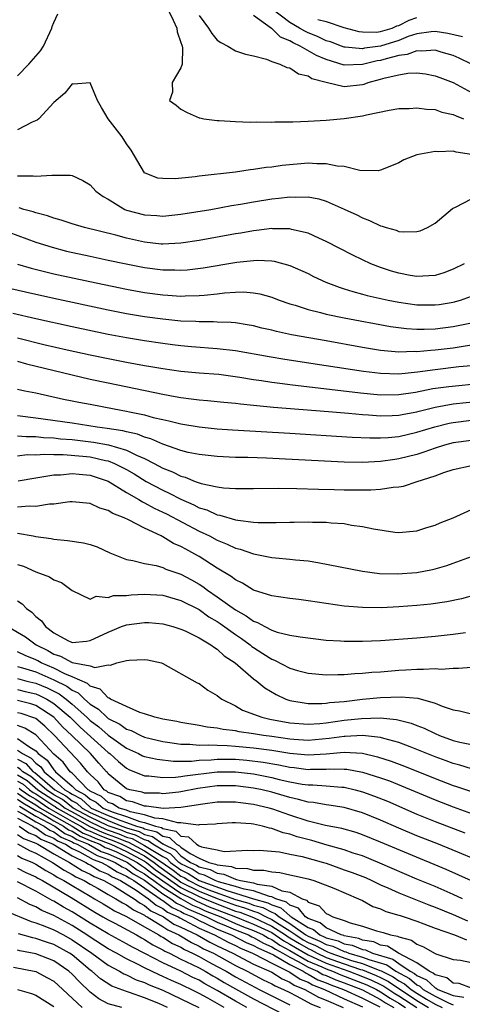
# Model space of a CAD drawing. Units: inches. Extents: x 2505000 to 2508000, y 1488000 to 1491000.
# Drawn here: x 2506189 to 2506238, y 1488645 to 1488754 of the extents above; entities that cross this region are included whole.
import ezdxf

# ---------------------------------------------------------------- set-up
doc = ezdxf.new("R2010")
doc.units = ezdxf.units.IN
doc.header["$MEASUREMENT"] = 0
doc.layers.add('LD25051488_2ft', color=190, linetype='Continuous')

msp = doc.modelspace()

# ---------------------------------------------------------------- linework, layer by layer
at = {"layer": 'LD25051488_2ft'}
for points, elevation in [([(2506205.58, 1488755), (2506206.15, 1488753.85), (2506206.54, 1488753), (2506206.57, 1488752.57), (2506207, 1488751.41), (2506207.09, 1488751.09), (2506207.13, 1488751), (2506207.18, 1488750.82), (2506207.12, 1488749), (2506207, 1488748.59), (2506206.04, 1488747), (2506206.08, 1488745.92), (2506205.74, 1488745), (2506206.48, 1488744.48), (2506207, 1488744.05), (2506207.68, 1488743.68), (2506209, 1488743.1), (2506209.07, 1488743.08), (2506209.52, 1488743), (2506211, 1488742.79), (2506211.2, 1488742.8), (2506213, 1488742.69), (2506214.62, 1488742.62), (2506215.34, 1488742.66), (2506217, 1488742.63), (2506217.35, 1488742.65), (2506219, 1488742.65), (2506219.33, 1488742.67), (2506221, 1488742.71), (2506223, 1488742.82), (2506225, 1488743.01), (2506227, 1488743.31), (2506227.43, 1488743.43), (2506229.94, 1488743.94), (2506231, 1488744.11), (2506232.14, 1488744.14), (2506233, 1488744.2), (2506234.04, 1488744.04), (2506235, 1488744), (2506235.73, 1488743.73), (2506237, 1488743.48), (2506237.31, 1488743.31), (2506238.12, 1488743)], 7444), ([(2506238.02, 1488752.02), (2506236.39, 1488752.39), (2506235, 1488752.61), (2506234.58, 1488752.58), (2506233, 1488752.36), (2506232.05, 1488752.05), (2506231, 1488751.64), (2506229, 1488751), (2506227.24, 1488750.76), (2506227, 1488750.7), (2506225.1, 1488750.9), (2506225, 1488750.89), (2506224.69, 1488751), (2506223.47, 1488751.47), (2506223, 1488751.6), (2506222.06, 1488752.06), (2506221, 1488752.47), (2506220.64, 1488752.64), (2506220.08, 1488753), (2506219, 1488753.59), (2506217, 1488755.13)], 7438), ([(2506189, 1488747.73), (2506190.25, 1488749), (2506191, 1488749.9), (2506191.52, 1488750.48), (2506191.86, 1488751), (2506192.79, 1488753), (2506192.82, 1488753.18), (2506193, 1488753.62), (2506193.43, 1488754.57)], 7444), ([(2506209, 1488754.38), (2506210.04, 1488753), (2506210.4, 1488752.4), (2506211, 1488751.65), (2506211.41, 1488751.41), (2506212.17, 1488751), (2506213, 1488750.49), (2506214.12, 1488750.12), (2506215, 1488749.93), (2506216.42, 1488749.58), (2506217, 1488749.32), (2506217.9, 1488749), (2506218.65, 1488748.65), (2506219, 1488748.6), (2506219.95, 1488747.95), (2506221, 1488747.74), (2506221.44, 1488747.44), (2506223.01, 1488747.01), (2506225, 1488746.55), (2506227, 1488746.78), (2506227.19, 1488746.81), (2506227.64, 1488747), (2506229, 1488747.35), (2506229.52, 1488747.52), (2506231, 1488747.84), (2506232.01, 1488748.01), (2506233, 1488748.04), (2506233.94, 1488747.94), (2506235, 1488747.74), (2506235.53, 1488747.53), (2506237, 1488746.98), (2506239, 1488745.9)], 7442), ([(2506239, 1488749.01), (2506237.67, 1488749.67), (2506237, 1488749.95), (2506235.66, 1488750.34), (2506235, 1488750.55), (2506233.56, 1488750.44), (2506233, 1488750.49), (2506231.93, 1488750.07), (2506231, 1488749.96), (2506229.61, 1488749.61), (2506229, 1488749.42), (2506228.63, 1488749.37), (2506227, 1488748.97), (2506225, 1488748.9), (2506223, 1488749.52), (2506221.95, 1488749.95), (2506220.12, 1488751), (2506219.35, 1488751.35), (2506219, 1488751.58), (2506217.98, 1488751.98), (2506217, 1488752.95), (2506216.97, 1488752.96), (2506215, 1488754.36)], 7440), ([(2506222.08, 1488753.92), (2506223, 1488753.7), (2506224.93, 1488753.07), (2506226.6, 1488752.6), (2506227, 1488752.56), (2506228.53, 1488752.53), (2506229, 1488752.6), (2506230.26, 1488753), (2506230.77, 1488753.23), (2506231, 1488753.29), (2506232.15, 1488753.85), (2506233, 1488754.15)], 7436), ([(2506239, 1488739.06), (2506237.31, 1488739.31), (2506237, 1488739.42), (2506235.35, 1488739.35), (2506235, 1488739.39), (2506233, 1488739.01), (2506231.55, 1488738.45), (2506231, 1488738.14), (2506230.21, 1488737.79), (2506229, 1488737.34), (2506228.73, 1488737.27), (2506226.7, 1488737.3), (2506225, 1488737.72), (2506224.23, 1488737.77), (2506223, 1488738.04), (2506221.97, 1488738.03), (2506221, 1488738.08), (2506218.16, 1488737.84), (2506217, 1488737.66), (2506216.39, 1488737.61), (2506215, 1488737.39), (2506214.64, 1488737.36), (2506213, 1488737.12), (2506209, 1488736.65), (2506208.58, 1488736.58), (2506206.36, 1488736.36), (2506205, 1488736.39), (2506204.46, 1488736.46), (2506203.06, 1488737), (2506203, 1488737.04), (2506201.52, 1488739.52), (2506201, 1488740.24), (2506200.51, 1488741), (2506198.98, 1488743), (2506198.23, 1488744.23), (2506197.82, 1488745), (2506197, 1488746.94), (2506195.21, 1488746.79), (2506195, 1488746.83), (2506194.2, 1488745.8), (2506193, 1488744.79), (2506191.33, 1488743), (2506191.15, 1488742.85), (2506190.62, 1488742.62), (2506189, 1488741.77)], 7446), ([(2506189, 1488736.71), (2506190.71, 1488736.71), (2506191, 1488736.65), (2506192.79, 1488736.79), (2506193, 1488736.76), (2506194.78, 1488736.78), (2506195, 1488736.73), (2506196.19, 1488736.19), (2506197, 1488735.71), (2506197.64, 1488735), (2506198.42, 1488734.42), (2506199, 1488734.12), (2506200.82, 1488733), (2506201, 1488732.93), (2506203, 1488732.39), (2506204.33, 1488732.33), (2506205, 1488732.27), (2506207, 1488732.47), (2506210.28, 1488733), (2506212.58, 1488733.42), (2506213.57, 1488733.57), (2506215, 1488733.83), (2506217, 1488734.16), (2506217.78, 1488734.22), (2506219, 1488734.39), (2506219.66, 1488734.34), (2506221, 1488734.38), (2506222.18, 1488734.18), (2506223, 1488733.92), (2506225, 1488733.04), (2506226.39, 1488732.39), (2506227, 1488732.06), (2506227.79, 1488731.79), (2506229, 1488731.17), (2506229.16, 1488731.16), (2506229.6, 1488731), (2506230.71, 1488730.71), (2506231, 1488730.58), (2506231.49, 1488730.51), (2506233, 1488730.56), (2506233.35, 1488730.65), (2506234.17, 1488731), (2506235, 1488731.47), (2506236.91, 1488733.09), (2506237, 1488733.15), (2506237.25, 1488733.25), (2506239, 1488734.17)], 7448), ([(2506238.21, 1488727), (2506237, 1488726.4), (2506235.97, 1488726.02), (2506235, 1488725.73), (2506234.33, 1488725.67), (2506233, 1488725.61), (2506232.27, 1488725.73), (2506231, 1488725.96), (2506230.19, 1488726.19), (2506229, 1488726.58), (2506227.92, 1488727), (2506227, 1488727.43), (2506225.95, 1488727.95), (2506223, 1488729.46), (2506222.18, 1488729.82), (2506221, 1488730.37), (2506219.2, 1488730.8), (2506219, 1488730.87), (2506217.13, 1488730.87), (2506217, 1488730.89), (2506215.34, 1488730.66), (2506215, 1488730.64), (2506213.61, 1488730.39), (2506213, 1488730.29), (2506209, 1488729.57), (2506207, 1488729.26), (2506205, 1488729.16), (2506204.83, 1488729.17), (2506203, 1488729.38), (2506201, 1488729.84), (2506199.83, 1488730.17), (2506196.38, 1488731), (2506195, 1488731.41), (2506193.82, 1488731.82), (2506193, 1488732.02), (2506192.29, 1488732.29), (2506191, 1488732.62), (2506190.72, 1488732.72), (2506189.7, 1488733), (2506189.17, 1488733.17)], 7450), ([(2506187, 1488730.86), (2506191, 1488729.4), (2506192.82, 1488728.82), (2506194.4, 1488728.4), (2506197, 1488727.83), (2506199, 1488727.42), (2506200.95, 1488727), (2506203, 1488726.58), (2506205, 1488726.32), (2506206.32, 1488726.32), (2506207, 1488726.29), (2506207.67, 1488726.33), (2506209.46, 1488726.54), (2506213.17, 1488727.17), (2506215, 1488727.37), (2506215.4, 1488727.4), (2506217, 1488727.33), (2506217.29, 1488727.29), (2506219, 1488726.82), (2506221, 1488725.92), (2506221.61, 1488725.61), (2506222.98, 1488724.98), (2506224.42, 1488724.42), (2506225, 1488724.25), (2506225.93, 1488723.93), (2506227, 1488723.67), (2506227.51, 1488723.51), (2506229.84, 1488723), (2506231, 1488722.77), (2506233, 1488722.48), (2506235, 1488722.47), (2506235.47, 1488722.53), (2506237, 1488722.77), (2506237.81, 1488723), (2506239, 1488723.42)], 7452), ([(2506189, 1488726.95), (2506190.51, 1488726.51), (2506193, 1488725.91), (2506196.95, 1488725.05), (2506201, 1488724.21), (2506203, 1488723.84), (2506205, 1488723.57), (2506205.55, 1488723.55), (2506207, 1488723.45), (2506207.48, 1488723.48), (2506209, 1488723.49), (2506209.56, 1488723.56), (2506211, 1488723.68), (2506211.79, 1488723.79), (2506213, 1488723.87), (2506213.9, 1488723.9), (2506215, 1488723.81), (2506215.69, 1488723.69), (2506217, 1488723.32), (2506217.81, 1488723), (2506219, 1488722.59), (2506219.57, 1488722.43), (2506221, 1488721.95), (2506222.38, 1488721.62), (2506223, 1488721.44), (2506225, 1488721.03), (2506230.1, 1488720.1), (2506231.86, 1488719.86), (2506233, 1488719.79), (2506233.79, 1488719.79), (2506235, 1488719.84), (2506237, 1488720.08), (2506239, 1488720.49)], 7454), ([(2506239, 1488718.03), (2506237.86, 1488717.86), (2506237, 1488717.71), (2506235, 1488717.48), (2506234.54, 1488717.46), (2506233, 1488717.3), (2506232.68, 1488717.32), (2506231, 1488717.27), (2506229.4, 1488717.4), (2506229, 1488717.45), (2506227, 1488717.79), (2506223, 1488718.52), (2506219.18, 1488719.18), (2506217.53, 1488719.53), (2506217, 1488719.67), (2506215.92, 1488719.92), (2506215, 1488720.16), (2506214.29, 1488720.29), (2506213, 1488720.48), (2506212.54, 1488720.54), (2506211, 1488720.58), (2506210.6, 1488720.6), (2506209, 1488720.6), (2506208.63, 1488720.63), (2506207, 1488720.69), (2506205, 1488720.88), (2506203, 1488721.15), (2506201, 1488721.5), (2506199, 1488721.9), (2506193, 1488723.17), (2506189.86, 1488723.86), (2506188.25, 1488724.25)], 7456), ([(2506239, 1488715.77), (2506237.63, 1488715.63), (2506235, 1488715.32), (2506233.05, 1488715.05), (2506231, 1488714.84), (2506229, 1488714.89), (2506227.11, 1488715.11), (2506223, 1488715.77), (2506218.45, 1488716.45), (2506216.73, 1488716.73), (2506213, 1488717.4), (2506211, 1488717.64), (2506208.15, 1488717.85), (2506207, 1488717.95), (2506206.07, 1488718.07), (2506205, 1488718.2), (2506203, 1488718.49), (2506201, 1488718.83), (2506199, 1488719.22), (2506195, 1488720.06), (2506191, 1488720.92), (2506188.49, 1488721.51)], 7458), ([(2506189, 1488718.84), (2506191.88, 1488718.12), (2506194.48, 1488717.52), (2506197, 1488716.97), (2506199, 1488716.55), (2506201, 1488716.16), (2506203, 1488715.8), (2506203.69, 1488715.69), (2506205, 1488715.45), (2506207, 1488715.15), (2506209, 1488714.97), (2506211.18, 1488714.82), (2506213.48, 1488714.52), (2506215, 1488714.26), (2506215.86, 1488714.14), (2506217, 1488713.95), (2506218.19, 1488713.81), (2506219, 1488713.69), (2506226.78, 1488712.77), (2506229, 1488712.56), (2506231, 1488712.58), (2506232.86, 1488712.86), (2506234.76, 1488713.24), (2506236.52, 1488713.48), (2506240.17, 1488713.83)], 7460), ([(2506189, 1488716.26), (2506189.98, 1488715.98), (2506195, 1488714.75), (2506197, 1488714.29), (2506199, 1488713.86), (2506205, 1488712.62), (2506206.38, 1488712.38), (2506207, 1488712.25), (2506208.13, 1488712.13), (2506209, 1488711.99), (2506209.93, 1488711.93), (2506211.74, 1488711.74), (2506213, 1488711.63), (2506213.55, 1488711.55), (2506215, 1488711.42), (2506215.37, 1488711.37), (2506217.21, 1488711.21), (2506223.27, 1488710.73), (2506225.46, 1488710.54), (2506227, 1488710.38), (2506227.65, 1488710.35), (2506229, 1488710.24), (2506230.27, 1488710.27), (2506231, 1488710.3), (2506231.57, 1488710.43), (2506233, 1488710.69), (2506233.24, 1488710.76), (2506235, 1488711.2), (2506237, 1488711.56), (2506239.85, 1488711.85)], 7462), ([(2506189, 1488713.17), (2506189.8, 1488713), (2506191, 1488712.76), (2506194.07, 1488712.07), (2506195, 1488711.9), (2506195.74, 1488711.74), (2506197, 1488711.52), (2506199.66, 1488711), (2506201, 1488710.76), (2506201.32, 1488710.68), (2506203, 1488710.34), (2506203.93, 1488710.07), (2506205, 1488709.82), (2506205.68, 1488709.68), (2506207, 1488709.34), (2506209, 1488709.01), (2506211, 1488708.81), (2506212.68, 1488708.68), (2506219, 1488708.33), (2506225.88, 1488707.88), (2506227.8, 1488707.8), (2506229, 1488707.81), (2506229.85, 1488707.85), (2506231, 1488707.97), (2506233, 1488708.42), (2506234.96, 1488709.04), (2506236.57, 1488709.42), (2506237, 1488709.51), (2506239, 1488709.75)], 7464), ([(2506239, 1488707.52), (2506237, 1488707.25), (2506236.03, 1488707), (2506235, 1488706.68), (2506233.77, 1488706.23), (2506233, 1488705.98), (2506231, 1488705.48), (2506230.57, 1488705.43), (2506229, 1488705.2), (2506227, 1488705.1), (2506225, 1488705.13), (2506218.53, 1488705.47), (2506216.44, 1488705.56), (2506214.37, 1488705.63), (2506213, 1488705.66), (2506212.3, 1488705.7), (2506211, 1488705.75), (2506209, 1488705.96), (2506207.81, 1488706.19), (2506207, 1488706.4), (2506205, 1488707.1), (2506203.7, 1488707.7), (2506203, 1488707.89), (2506202.21, 1488708.21), (2506201, 1488708.47), (2506200.59, 1488708.59), (2506198.86, 1488708.86), (2506197.76, 1488709), (2506195, 1488709.43), (2506191, 1488709.99), (2506189, 1488710.24)], 7466), ([(2506189, 1488708.05), (2506189.95, 1488707.95), (2506191, 1488707.95), (2506191.85, 1488707.85), (2506193, 1488707.8), (2506193.72, 1488707.72), (2506195, 1488707.62), (2506197.35, 1488707.35), (2506199.03, 1488707.03), (2506201, 1488706.45), (2506202.09, 1488705.91), (2506203, 1488705.53), (2506204.04, 1488705), (2506205, 1488704.48), (2506206.06, 1488704.06), (2506207, 1488703.57), (2506207.46, 1488703.46), (2506208.58, 1488703), (2506209.23, 1488702.77), (2506211, 1488702.4), (2506211.7, 1488702.3), (2506213, 1488702.23), (2506214.23, 1488702.23), (2506215, 1488702.22), (2506217.75, 1488702.25), (2506219.76, 1488702.24), (2506222.16, 1488702.16), (2506223.87, 1488702.13), (2506225, 1488702.09), (2506225.92, 1488702.08), (2506227.92, 1488702.08), (2506229, 1488702.16), (2506230.39, 1488702.39), (2506231, 1488702.42), (2506231.51, 1488702.49), (2506233.04, 1488703), (2506235, 1488703.62), (2506235.98, 1488703.98), (2506237, 1488704.31), (2506239, 1488704.76)], 7468), ([(2506189, 1488705.82), (2506190.04, 1488705.96), (2506191, 1488705.95), (2506191.98, 1488706.02), (2506193, 1488705.97), (2506194.01, 1488705.99), (2506196.19, 1488705.81), (2506197, 1488705.72), (2506198.67, 1488705.33), (2506199, 1488705.27), (2506199.69, 1488705), (2506200.56, 1488704.56), (2506201, 1488704.31), (2506201.83, 1488703.83), (2506203.18, 1488703), (2506205, 1488702.03), (2506205.71, 1488701.71), (2506207, 1488701.04), (2506208.42, 1488700.42), (2506209, 1488700.11), (2506209.86, 1488699.86), (2506211, 1488699.33), (2506211.29, 1488699.29), (2506213, 1488698.78), (2506213.28, 1488698.72), (2506215, 1488698.52), (2506215.51, 1488698.49), (2506217.51, 1488698.49), (2506219, 1488698.52), (2506219.48, 1488698.52), (2506221, 1488698.55), (2506221.48, 1488698.52), (2506223, 1488698.51), (2506223.56, 1488698.44), (2506225, 1488698.35), (2506225.8, 1488698.2), (2506227, 1488698.05), (2506228.23, 1488697.77), (2506230.58, 1488697.42), (2506231, 1488697.37), (2506233, 1488697.55), (2506234.08, 1488697.92), (2506235, 1488698.19), (2506235.56, 1488698.44), (2506236.98, 1488699), (2506239, 1488699.93)], 7470), ([(2506189.06, 1488703.06), (2506191, 1488703.41), (2506191.46, 1488703.46), (2506193, 1488703.73), (2506193.74, 1488703.74), (2506195, 1488703.88), (2506195.79, 1488703.79), (2506197, 1488703.71), (2506199, 1488703.05), (2506201, 1488701.78), (2506202.35, 1488701), (2506202.75, 1488700.75), (2506203, 1488700.64), (2506204.06, 1488700.06), (2506205, 1488699.63), (2506205.42, 1488699.42), (2506209, 1488697.53), (2506210.13, 1488697), (2506211, 1488696.54), (2506212.1, 1488696.1), (2506213, 1488695.65), (2506213.53, 1488695.53), (2506215, 1488695.01), (2506217, 1488694.63), (2506217.42, 1488694.58), (2506219, 1488694.45), (2506219.64, 1488694.36), (2506221, 1488694.24), (2506222.08, 1488694.08), (2506227, 1488693.1), (2506228.87, 1488692.87), (2506230.82, 1488692.82), (2506233, 1488692.98), (2506234.71, 1488693.29), (2506235, 1488693.36), (2506236.28, 1488693.72), (2506237, 1488693.98), (2506239, 1488694.73)], 7472), ([(2506239.5, 1488690.5), (2506237.93, 1488690.07), (2506236.28, 1488689.72), (2506234.52, 1488689.48), (2506233, 1488689.33), (2506231, 1488689.17), (2506229.08, 1488689.08), (2506227, 1488689.1), (2506225, 1488689.27), (2506221, 1488689.86), (2506220, 1488690), (2506219, 1488690.11), (2506217, 1488690.41), (2506215, 1488691.02), (2506213.78, 1488691.78), (2506213, 1488692.14), (2506212.53, 1488692.53), (2506211, 1488693.44), (2506209, 1488694.73), (2506208.53, 1488695), (2506207.53, 1488695.53), (2506207, 1488695.83), (2506206.18, 1488696.18), (2506205, 1488696.91), (2506204.93, 1488696.93), (2506204.82, 1488697), (2506203, 1488697.85), (2506201.23, 1488698.77), (2506200.73, 1488699), (2506199.48, 1488699.48), (2506199, 1488699.81), (2506198.07, 1488700.07), (2506197, 1488700.58), (2506195, 1488700.76), (2506194.75, 1488700.75), (2506193, 1488700.51), (2506192.5, 1488700.5), (2506191, 1488700.26), (2506190.29, 1488700.29), (2506189, 1488700.17)], 7474), ([(2506189, 1488697.29), (2506190.72, 1488697), (2506191, 1488696.94), (2506192.7, 1488696.7), (2506193, 1488696.63), (2506194.51, 1488696.51), (2506196.25, 1488696.25), (2506197, 1488696.04), (2506197.78, 1488695.78), (2506199.15, 1488695.15), (2506201, 1488694.4), (2506201.7, 1488694.3), (2506203, 1488693.95), (2506204.26, 1488693.74), (2506205, 1488693.52), (2506205.35, 1488693.35), (2506207, 1488692.8), (2506208.16, 1488692.16), (2506209, 1488691.67), (2506209.41, 1488691.41), (2506209.93, 1488691), (2506211, 1488690.28), (2506213, 1488688.84), (2506214.2, 1488688.2), (2506215, 1488687.59), (2506215.45, 1488687.45), (2506216.23, 1488687), (2506217, 1488686.61), (2506217.6, 1488686.4), (2506219, 1488686.06), (2506220.14, 1488685.86), (2506223, 1488685.52), (2506224.58, 1488685.42), (2506225, 1488685.38), (2506226.61, 1488685.39), (2506227, 1488685.38), (2506229, 1488685.48), (2506233, 1488685.77), (2506235, 1488685.94), (2506237, 1488686.15), (2506238.35, 1488686.35)], 7476), ([(2506189, 1488693.86), (2506189.65, 1488693.65), (2506191, 1488693.03), (2506192.5, 1488692.5), (2506193, 1488692.15), (2506193.85, 1488691.85), (2506195, 1488690.97), (2506197, 1488690.02), (2506197.65, 1488690.35), (2506199, 1488690.2), (2506199.58, 1488690.42), (2506201, 1488690.44), (2506201.5, 1488690.5), (2506203, 1488690.56), (2506205, 1488690.46), (2506205.74, 1488690.26), (2506207, 1488689.89), (2506209, 1488688.87), (2506210.09, 1488688.09), (2506211, 1488687.58), (2506211.34, 1488687.34), (2506213, 1488686.14), (2506213.68, 1488685.68), (2506214.61, 1488685), (2506214.82, 1488684.82), (2506215, 1488684.69), (2506216.04, 1488684.04), (2506217, 1488683.41), (2506217.3, 1488683.3), (2506219, 1488682.42), (2506219.83, 1488682.17), (2506221, 1488681.85), (2506223, 1488681.68), (2506224.27, 1488681.73), (2506225, 1488681.72), (2506226.17, 1488681.83), (2506227, 1488681.86), (2506228.03, 1488681.97), (2506229, 1488682.03), (2506231, 1488682.2), (2506231.77, 1488682.23), (2506233, 1488682.31), (2506233.71, 1488682.29), (2506235, 1488682.37), (2506235.68, 1488682.32), (2506237, 1488682.41), (2506237.6, 1488682.4), (2506239, 1488682.51)], 7478), ([(2506189, 1488689.84), (2506189.51, 1488689.51), (2506189.98, 1488689), (2506190.58, 1488688.58), (2506191, 1488688.12), (2506191.63, 1488687.63), (2506192.09, 1488687), (2506193, 1488686.33), (2506194.53, 1488685.47), (2506195, 1488685.23), (2506196.59, 1488685.41), (2506197, 1488685.45), (2506199, 1488686.4), (2506199.44, 1488686.56), (2506200.46, 1488687), (2506201, 1488687.21), (2506203, 1488687.47), (2506203.45, 1488687.45), (2506205, 1488687.3), (2506206.12, 1488687), (2506207, 1488686.73), (2506207.48, 1488686.52), (2506209, 1488685.77), (2506210.29, 1488685), (2506210.68, 1488684.68), (2506211, 1488684.51), (2506211.77, 1488683.77), (2506212.97, 1488683), (2506215, 1488681.26), (2506215.35, 1488681), (2506216.24, 1488680.24), (2506217.5, 1488679.5), (2506218.57, 1488679), (2506219, 1488678.85), (2506221, 1488678.51), (2506222.51, 1488678.51), (2506223, 1488678.55), (2506223.38, 1488678.62), (2506225, 1488678.76), (2506227, 1488678.99), (2506229, 1488679.19), (2506231.27, 1488679.27), (2506233.1, 1488679.1), (2506235, 1488678.57), (2506235.78, 1488678.22), (2506237, 1488677.82), (2506237.71, 1488677.71), (2506239, 1488677.38)], 7480), ([(2506187.93, 1488687), (2506189.86, 1488685.86), (2506191.04, 1488685), (2506192.35, 1488684.35), (2506193, 1488683.96), (2506193.73, 1488683.73), (2506195, 1488683.03), (2506197, 1488682.67), (2506197.5, 1488682.5), (2506199, 1488682.79), (2506199.25, 1488682.75), (2506199.95, 1488683), (2506201, 1488683.26), (2506201.3, 1488683.3), (2506203, 1488683.39), (2506203.33, 1488683.33), (2506204.84, 1488683), (2506205, 1488682.94), (2506208.8, 1488680.8), (2506209, 1488680.72), (2506209.98, 1488679.98), (2506211, 1488679.4), (2506211.21, 1488679.21), (2506211.51, 1488679), (2506213, 1488678.25), (2506213.79, 1488677.79), (2506215.93, 1488677), (2506216.8, 1488676.8), (2506219, 1488676.4), (2506221, 1488676.23), (2506222.31, 1488676.31), (2506223, 1488676.38), (2506225, 1488676.67), (2506226.88, 1488676.88), (2506228.94, 1488676.94), (2506230.76, 1488676.76), (2506232.36, 1488676.36), (2506233, 1488676.1), (2506233.8, 1488675.8), (2506235, 1488675.2), (2506235.48, 1488675), (2506237, 1488674.45), (2506237.74, 1488674.26), (2506239, 1488674.01)], 7482), ([(2506239, 1488671.32), (2506237.72, 1488671.72), (2506237, 1488671.9), (2506236.21, 1488672.21), (2506235, 1488672.64), (2506233, 1488673.46), (2506232.27, 1488673.73), (2506231, 1488674.22), (2506229.34, 1488674.66), (2506229, 1488674.77), (2506227, 1488674.99), (2506225.11, 1488674.89), (2506225, 1488674.89), (2506223.35, 1488674.65), (2506221, 1488674.45), (2506219.44, 1488674.56), (2506219, 1488674.6), (2506217, 1488674.89), (2506216.11, 1488675), (2506215, 1488675.19), (2506213.4, 1488675.4), (2506213, 1488675.5), (2506211.64, 1488675.64), (2506211, 1488675.8), (2506209.9, 1488675.9), (2506209, 1488676.09), (2506207, 1488676.42), (2506206.53, 1488676.53), (2506205, 1488676.79), (2506204.84, 1488676.84), (2506204.11, 1488677), (2506203, 1488677.38), (2506202.47, 1488677.53), (2506201, 1488678.18), (2506199.24, 1488679), (2506199.11, 1488679.11), (2506199, 1488679.13), (2506198.11, 1488680.11), (2506197, 1488680.44), (2506196.72, 1488680.72), (2506195, 1488681.48), (2506194.19, 1488681.81), (2506193, 1488682.4), (2506191.59, 1488683), (2506191.22, 1488683.22), (2506191, 1488683.33), (2506189.83, 1488683.83), (2506189, 1488684.23)], 7484), ([(2506189, 1488682.61), (2506189.54, 1488682.46), (2506191, 1488682), (2506193, 1488681.12), (2506194.42, 1488680.42), (2506195, 1488679.99), (2506195.69, 1488679.69), (2506196.39, 1488679), (2506197, 1488678.46), (2506197.91, 1488677.9), (2506198.84, 1488677), (2506199, 1488676.87), (2506200.25, 1488676.25), (2506201, 1488675.7), (2506201.53, 1488675.53), (2506202.57, 1488675), (2506203, 1488674.81), (2506205, 1488674.33), (2506205.76, 1488674.24), (2506207, 1488674.04), (2506207.97, 1488674.03), (2506209, 1488673.93), (2506210.03, 1488673.97), (2506211, 1488673.91), (2506212.11, 1488673.89), (2506213, 1488673.83), (2506215, 1488673.64), (2506217, 1488673.38), (2506219, 1488673.04), (2506221, 1488672.85), (2506223, 1488672.99), (2506225, 1488673.15), (2506227, 1488673.03), (2506228.66, 1488672.66), (2506230.17, 1488672.17), (2506231.63, 1488671.63), (2506235, 1488670.26), (2506237, 1488669.49), (2506237.38, 1488669.38), (2506239, 1488668.81)], 7486), ([(2506189, 1488681.28), (2506190.02, 1488681), (2506191, 1488680.76), (2506192.25, 1488680.25), (2506193.58, 1488679.58), (2506194.35, 1488679), (2506195, 1488678.46), (2506196.63, 1488677), (2506197, 1488676.65), (2506197.94, 1488675.94), (2506199, 1488675.03), (2506201, 1488673.6), (2506202.32, 1488673), (2506202.77, 1488672.77), (2506203, 1488672.68), (2506204.37, 1488672.37), (2506206.17, 1488672.17), (2506207, 1488672.18), (2506208.18, 1488672.18), (2506209, 1488672.27), (2506210.32, 1488672.32), (2506211, 1488672.4), (2506213, 1488672.37), (2506214.27, 1488672.27), (2506216.06, 1488672.06), (2506217.77, 1488671.77), (2506219, 1488671.5), (2506219.46, 1488671.46), (2506221, 1488671.26), (2506221.28, 1488671.28), (2506223, 1488671.29), (2506223.32, 1488671.32), (2506225, 1488671.29), (2506225.27, 1488671.27), (2506227, 1488670.95), (2506229, 1488670.33), (2506229.98, 1488669.98), (2506235, 1488667.89), (2506237, 1488667.12), (2506239, 1488666.4)], 7488), ([(2506189, 1488680.05), (2506189.84, 1488679.84), (2506191, 1488679.59), (2506191.42, 1488679.42), (2506192.24, 1488679), (2506193, 1488678.53), (2506194.8, 1488677), (2506195.9, 1488675.9), (2506199, 1488673.12), (2506199.16, 1488673), (2506200.12, 1488672.12), (2506201, 1488671.38), (2506201.25, 1488671.25), (2506203, 1488670.55), (2506203.46, 1488670.54), (2506205, 1488670.37), (2506206.4, 1488670.4), (2506207, 1488670.47), (2506207.44, 1488670.56), (2506211, 1488670.99), (2506213, 1488670.99), (2506215, 1488670.76), (2506217, 1488670.38), (2506217.84, 1488670.16), (2506219, 1488669.89), (2506220.37, 1488669.63), (2506221, 1488669.54), (2506221.55, 1488669.55), (2506223, 1488669.44), (2506224.71, 1488669.29), (2506225, 1488669.28), (2506226.2, 1488669), (2506227, 1488668.79), (2506228.32, 1488668.32), (2506229.75, 1488667.75), (2506233, 1488666.32), (2506235, 1488665.52), (2506238.28, 1488664.28)], 7490), ([(2506239, 1488661.51), (2506237.96, 1488661.96), (2506235.38, 1488663), (2506233, 1488663.94), (2506231, 1488664.79), (2506229, 1488665.67), (2506227, 1488666.48), (2506225, 1488667.05), (2506223.31, 1488667.31), (2506223, 1488667.34), (2506221.59, 1488667.59), (2506221, 1488667.64), (2506219.95, 1488667.95), (2506219, 1488668.15), (2506218.36, 1488668.36), (2506217, 1488668.75), (2506215.96, 1488669), (2506215, 1488669.2), (2506213, 1488669.45), (2506211, 1488669.44), (2506208.86, 1488669.14), (2506207, 1488668.77), (2506206.76, 1488668.76), (2506205, 1488668.57), (2506204.62, 1488668.62), (2506203, 1488668.64), (2506202.74, 1488668.74), (2506201.36, 1488669), (2506201, 1488669.12), (2506199, 1488670.77), (2506198.9, 1488670.9), (2506198.8, 1488671), (2506197.95, 1488671.95), (2506197.04, 1488673), (2506194.99, 1488675), (2506193.96, 1488675.96), (2506193, 1488677), (2506191, 1488678.3), (2506190.47, 1488678.47), (2506189, 1488678.84)], 7492), ([(2506239, 1488658.96), (2506237.61, 1488659.61), (2506236.22, 1488660.22), (2506232.07, 1488661.93), (2506229, 1488663.25), (2506227, 1488664.05), (2506226.29, 1488664.29), (2506224.73, 1488664.73), (2506222.92, 1488665.08), (2506221, 1488665.56), (2506219, 1488666.21), (2506217.12, 1488666.88), (2506216.72, 1488667), (2506215, 1488667.4), (2506213.57, 1488667.57), (2506213, 1488667.65), (2506211, 1488667.63), (2506209.42, 1488667.42), (2506207, 1488667.06), (2506205.04, 1488666.96), (2506203.19, 1488667.19), (2506203, 1488667.19), (2506201.67, 1488667.67), (2506201, 1488667.79), (2506200.25, 1488668.25), (2506199, 1488668.72), (2506198.85, 1488668.85), (2506198.54, 1488669), (2506197.87, 1488669.87), (2506197, 1488670.7), (2506196.71, 1488671), (2506195.95, 1488671.95), (2506193.06, 1488675), (2506192.02, 1488676.02), (2506191, 1488676.87), (2506190.92, 1488676.92), (2506189.41, 1488677.41), (2506189, 1488677.51)], 7494), ([(2506238.03, 1488657), (2506237, 1488657.48), (2506235, 1488658.34), (2506233, 1488659.16), (2506228.93, 1488660.93), (2506227, 1488661.71), (2506225.97, 1488662.03), (2506225, 1488662.37), (2506223.1, 1488662.9), (2506221.41, 1488663.41), (2506219.82, 1488663.82), (2506219, 1488664.11), (2506218.25, 1488664.25), (2506217, 1488664.75), (2506216.77, 1488664.77), (2506215.99, 1488665), (2506215, 1488665.23), (2506214.74, 1488665.26), (2506213, 1488665.37), (2506212.63, 1488665.37), (2506211, 1488665.25), (2506210.79, 1488665.21), (2506209, 1488665.14), (2506208.88, 1488665.12), (2506207, 1488665.38), (2506206.64, 1488665.36), (2506205, 1488665.8), (2506204.12, 1488665.88), (2506203, 1488666.26), (2506201.41, 1488666.59), (2506201, 1488666.75), (2506200.2, 1488667), (2506199.45, 1488667.45), (2506199, 1488667.62), (2506198.25, 1488668.25), (2506197, 1488668.86), (2506196.93, 1488668.93), (2506196.78, 1488669), (2506195, 1488670.83), (2506194.8, 1488671), (2506194.04, 1488672.04), (2506193, 1488672.95), (2506191.08, 1488675), (2506191, 1488675.07), (2506189.81, 1488675.81), (2506189, 1488676.08)], 7496), ([(2506189, 1488674.66), (2506190.23, 1488673.77), (2506191, 1488673.3), (2506191.28, 1488673), (2506192.26, 1488672.26), (2506193, 1488671.2), (2506193.11, 1488671.11), (2506193.19, 1488671), (2506195, 1488669.42), (2506195.41, 1488669), (2506196.46, 1488668.46), (2506197, 1488667.97), (2506197.65, 1488667.65), (2506198.43, 1488667), (2506199.42, 1488666.58), (2506201, 1488666.08), (2506202.48, 1488665.52), (2506203, 1488665.41), (2506204.21, 1488665), (2506204.85, 1488664.85), (2506205, 1488664.74), (2506206.45, 1488664.45), (2506207, 1488663.91), (2506207.82, 1488663.82), (2506208.7, 1488663), (2506209, 1488662.84), (2506209.28, 1488662.72), (2506211, 1488662.39), (2506211.78, 1488662.22), (2506214.36, 1488662.36), (2506215, 1488662.33), (2506215.66, 1488662.34), (2506217.85, 1488662.15), (2506219, 1488661.91), (2506220.35, 1488661.65), (2506222.69, 1488661), (2506223, 1488660.9), (2506224.4, 1488660.4), (2506225, 1488660.2), (2506225.88, 1488659.88), (2506227.32, 1488659.32), (2506228.03, 1488659), (2506229, 1488658.54), (2506229.8, 1488658.2), (2506231, 1488657.66), (2506234.32, 1488656.32), (2506235, 1488656.06), (2506237, 1488655.24), (2506238.57, 1488654.57)], 7498), ([(2506189, 1488673.39), (2506189.54, 1488673), (2506190.5, 1488672.5), (2506191, 1488671.96), (2506191.55, 1488671.55), (2506191.93, 1488671), (2506193, 1488670.11), (2506194.22, 1488669), (2506194.72, 1488668.72), (2506195, 1488668.51), (2506196, 1488668), (2506197, 1488667.08), (2506197.12, 1488667), (2506199, 1488666.18), (2506200.39, 1488665.61), (2506201, 1488665.42), (2506202.1, 1488665), (2506202.8, 1488664.8), (2506203, 1488664.69), (2506204.36, 1488664.36), (2506205, 1488663.89), (2506205.74, 1488663.74), (2506206.5, 1488663), (2506206.84, 1488662.84), (2506207, 1488662.67), (2506208, 1488662), (2506209, 1488661.47), (2506210.08, 1488661), (2506210.82, 1488660.82), (2506211, 1488660.73), (2506212.56, 1488660.56), (2506213, 1488660.36), (2506214.34, 1488660.34), (2506215, 1488660.13), (2506216.14, 1488660.14), (2506217, 1488659.95), (2506217.9, 1488659.9), (2506219, 1488659.64), (2506219.53, 1488659.53), (2506221, 1488659.18), (2506221.63, 1488659), (2506223.83, 1488658.17), (2506226.58, 1488657), (2506227, 1488656.79), (2506228.15, 1488656.15), (2506229, 1488655.87), (2506229.58, 1488655.58), (2506231, 1488655.2), (2506231.14, 1488655.14), (2506231.58, 1488655), (2506233, 1488654.51), (2506233.77, 1488654.23), (2506235, 1488653.74), (2506237.14, 1488653), (2506238.47, 1488652.47)], 7500), ([(2506189, 1488672.37), (2506189.9, 1488671.9), (2506190.73, 1488671), (2506190.9, 1488670.9), (2506193.12, 1488669), (2506194.33, 1488668.33), (2506195, 1488667.8), (2506195.53, 1488667.53), (2506196.12, 1488667), (2506197, 1488666.52), (2506197.91, 1488666.09), (2506199, 1488665.61), (2506200.48, 1488665), (2506201, 1488664.81), (2506202.4, 1488664.4), (2506203, 1488664.08), (2506203.87, 1488663.87), (2506205, 1488663.05), (2506205.04, 1488663.04), (2506205.08, 1488663), (2506206.37, 1488662.37), (2506207, 1488661.72), (2506208.07, 1488661), (2506208.7, 1488660.7), (2506209, 1488660.51), (2506210.22, 1488660.22), (2506211, 1488659.8), (2506211.72, 1488659.72), (2506213, 1488659.14), (2506213.13, 1488659.13), (2506213.56, 1488659), (2506215, 1488658.75), (2506215.39, 1488658.61), (2506217, 1488658.39), (2506218.13, 1488657.87), (2506219, 1488657.71), (2506220.36, 1488657), (2506220.83, 1488656.83), (2506221, 1488656.63), (2506222.23, 1488656.23), (2506223, 1488655.38), (2506223.27, 1488655.27), (2506223.72, 1488655), (2506225, 1488654.6), (2506225.66, 1488654.34), (2506227, 1488653.97), (2506228.54, 1488653.46), (2506229.27, 1488653.27), (2506230.08, 1488653), (2506230.87, 1488652.87), (2506231, 1488652.78), (2506232.42, 1488652.42), (2506233, 1488651.97), (2506233.71, 1488651.71), (2506234.92, 1488651), (2506235.08, 1488650.92), (2506237, 1488650.28), (2506237.79, 1488650.21), (2506239, 1488649.97)], 7502), ([(2506239, 1488647.13), (2506237.64, 1488647.64), (2506237, 1488647.68), (2506236.28, 1488648.28), (2506235, 1488648.6), (2506234.8, 1488648.8), (2506234.34, 1488649), (2506233, 1488649.94), (2506230.98, 1488651), (2506229.76, 1488651.76), (2506229, 1488651.89), (2506228.24, 1488652.24), (2506227, 1488652.43), (2506226.6, 1488652.6), (2506225, 1488652.9), (2506224.93, 1488652.93), (2506224.66, 1488653), (2506223, 1488653.79), (2506222.34, 1488654.34), (2506221, 1488654.83), (2506220.73, 1488655), (2506219.96, 1488655.96), (2506219, 1488656.29), (2506218.62, 1488656.62), (2506217.46, 1488657), (2506217, 1488657.21), (2506216.75, 1488657.25), (2506215, 1488657.86), (2506213.96, 1488658.04), (2506213, 1488658.35), (2506211.14, 1488658.86), (2506210.76, 1488659), (2506209.61, 1488659.61), (2506209, 1488659.76), (2506208.25, 1488660.25), (2506207, 1488660.84), (2506206.78, 1488661), (2506205.9, 1488661.9), (2506205, 1488662.34), (2506203.91, 1488663), (2506203.39, 1488663.39), (2506203, 1488663.48), (2506202.01, 1488664.01), (2506201, 1488664.3), (2506200.51, 1488664.51), (2506199.1, 1488665), (2506198.92, 1488665.08), (2506197, 1488666), (2506195.14, 1488667), (2506193.94, 1488667.94), (2506193, 1488668.46), (2506192.18, 1488669), (2506190.47, 1488670.47), (2506189.58, 1488671), (2506189.3, 1488671.3), (2506189, 1488671.46)], 7504), ([(2506189, 1488670.66), (2506190.04, 1488670.04), (2506191.25, 1488669), (2506193, 1488667.85), (2506193.55, 1488667.55), (2506194.24, 1488667), (2506195, 1488666.56), (2506197, 1488665.47), (2506197.98, 1488665), (2506198.68, 1488664.68), (2506199, 1488664.56), (2506200.16, 1488664.16), (2506201, 1488663.8), (2506201.62, 1488663.62), (2506203, 1488662.88), (2506203.37, 1488662.63), (2506205, 1488661.65), (2506205.43, 1488661.43), (2506205.86, 1488661), (2506207, 1488660.17), (2506207.79, 1488659.79), (2506209, 1488659.01), (2506212.15, 1488657.85), (2506213, 1488657.62), (2506215, 1488656.98), (2506216.56, 1488656.56), (2506217, 1488656.32), (2506218, 1488656), (2506219, 1488655.12), (2506219.09, 1488655.09), (2506219.16, 1488655), (2506221, 1488653.81), (2506221.6, 1488653.6), (2506222.3, 1488653), (2506222.79, 1488652.79), (2506223, 1488652.68), (2506224.34, 1488652.34), (2506225, 1488652.04), (2506225.87, 1488651.87), (2506227, 1488651.41), (2506227.35, 1488651.35), (2506228.12, 1488651), (2506230.35, 1488650.35), (2506231, 1488649.87), (2506232.27, 1488649), (2506232.75, 1488648.75), (2506233, 1488648.53), (2506234.07, 1488648.07), (2506235, 1488647.17), (2506235.13, 1488647.13), (2506235.29, 1488647), (2506237, 1488646.31), (2506238.16, 1488646.16)], 7506), ([(2506189, 1488669.97), (2506189.61, 1488669.61), (2506190.31, 1488669), (2506190.72, 1488668.72), (2506191, 1488668.56), (2506193, 1488667.24), (2506193.15, 1488667.15), (2506193.35, 1488667), (2506195, 1488666.05), (2506196.96, 1488664.96), (2506198.33, 1488664.33), (2506199, 1488664.08), (2506199.8, 1488663.8), (2506201, 1488663.29), (2506201.23, 1488663.23), (2506203, 1488662.29), (2506204.94, 1488661), (2506206.14, 1488660.14), (2506207, 1488659.49), (2506207.34, 1488659.34), (2506207.86, 1488659), (2506209, 1488658.42), (2506209.98, 1488658.02), (2506213, 1488656.9), (2506214.49, 1488656.49), (2506215, 1488656.29), (2506216.02, 1488656.02), (2506217, 1488655.5), (2506217.38, 1488655.38), (2506217.81, 1488655), (2506219, 1488654.27), (2506220.77, 1488653), (2506221, 1488652.86), (2506222.31, 1488652.31), (2506223, 1488651.94), (2506223.75, 1488651.75), (2506225, 1488651.17), (2506225.15, 1488651.15), (2506225.5, 1488651), (2506227, 1488650.57), (2506227.72, 1488650.28), (2506229.7, 1488649.7), (2506230.66, 1488649), (2506232.19, 1488648.19), (2506233, 1488647.49), (2506233.34, 1488647.34), (2506233.7, 1488647), (2506235, 1488646.25), (2506236.49, 1488645.51), (2506237, 1488645.31)], 7508), ([(2506189.17, 1488669.17), (2506189.38, 1488669), (2506190.34, 1488668.34), (2506191, 1488667.96), (2506192.45, 1488667), (2506195, 1488665.53), (2506195.97, 1488665), (2506196.6, 1488664.6), (2506197, 1488664.44), (2506197.99, 1488663.99), (2506199, 1488663.6), (2506199.44, 1488663.44), (2506200.49, 1488663), (2506201, 1488662.76), (2506203, 1488661.71), (2506204.06, 1488661), (2506204.58, 1488660.58), (2506205.75, 1488659.75), (2506206.76, 1488659), (2506207, 1488658.84), (2506209, 1488657.84), (2506210.98, 1488657.02), (2506213, 1488656.27), (2506213.99, 1488655.99), (2506215, 1488655.61), (2506215.48, 1488655.48), (2506216.38, 1488655), (2506217, 1488654.71), (2506217.81, 1488654.19), (2506219, 1488653.47), (2506219.65, 1488653), (2506220.48, 1488652.48), (2506221, 1488652.18), (2506221.83, 1488651.83), (2506223, 1488651.2), (2506223.16, 1488651.16), (2506223.5, 1488651), (2506225.8, 1488650.2), (2506227, 1488649.86), (2506228.91, 1488649.09), (2506229.05, 1488649.05), (2506229.12, 1488649), (2506230.38, 1488648.38), (2506231, 1488647.96), (2506231.63, 1488647.63), (2506232.36, 1488647), (2506233, 1488646.58), (2506234.07, 1488645.93), (2506235, 1488645.39), (2506235.79, 1488645)], 7510), ([(2506189, 1488668.62), (2506189.96, 1488667.96), (2506191, 1488667.35), (2506191.53, 1488667), (2506193, 1488666.13), (2506195.03, 1488665), (2506196.24, 1488664.24), (2506197, 1488663.93), (2506197.64, 1488663.64), (2506199.29, 1488663), (2506201, 1488662.19), (2506203, 1488661.13), (2506203.19, 1488661), (2506204.2, 1488660.2), (2506205.37, 1488659.37), (2506205.87, 1488659), (2506207, 1488658.23), (2506209, 1488657.25), (2506209.61, 1488657), (2506210.57, 1488656.57), (2506213, 1488655.64), (2506213.5, 1488655.5), (2506215, 1488654.92), (2506217, 1488653.99), (2506218.52, 1488653), (2506218.8, 1488652.8), (2506219, 1488652.7), (2506220.05, 1488652.05), (2506221, 1488651.5), (2506221.35, 1488651.35), (2506222, 1488651), (2506223, 1488650.53), (2506225, 1488649.83), (2506226.79, 1488649.21), (2506227, 1488649.15), (2506228.52, 1488648.52), (2506229, 1488648.3), (2506229.87, 1488647.87), (2506233, 1488645.78), (2506234.29, 1488645)], 7512), ([(2506189, 1488667.98), (2506189.58, 1488667.58), (2506191, 1488666.74), (2506191.55, 1488666.45), (2506193, 1488665.59), (2506194.06, 1488665), (2506194.61, 1488664.61), (2506195, 1488664.44), (2506195.88, 1488663.88), (2506197, 1488663.42), (2506197.29, 1488663.29), (2506198.05, 1488663), (2506198.66, 1488662.66), (2506199, 1488662.54), (2506199.81, 1488662.19), (2506201, 1488661.63), (2506202.17, 1488661), (2506202.65, 1488660.65), (2506203, 1488660.45), (2506203.81, 1488659.81), (2506205, 1488658.98), (2506207, 1488657.62), (2506208.28, 1488657), (2506208.74, 1488656.74), (2506210.12, 1488656.12), (2506211, 1488655.77), (2506213.01, 1488655), (2506214.43, 1488654.43), (2506215, 1488654.21), (2506217, 1488653.26), (2506217.4, 1488653), (2506218.34, 1488652.34), (2506219, 1488652), (2506219.62, 1488651.62), (2506221, 1488650.82), (2506223, 1488649.89), (2506225.5, 1488649), (2506227, 1488648.42), (2506228, 1488648), (2506229, 1488647.54), (2506229.36, 1488647.36), (2506230.56, 1488646.56), (2506231, 1488646.3), (2506232.99, 1488644.99)], 7514), ([(2506189.2, 1488667.2), (2506191, 1488666.11), (2506193.09, 1488665), (2506194.2, 1488664.2), (2506195, 1488663.85), (2506195.52, 1488663.52), (2506196.8, 1488663), (2506198.22, 1488662.22), (2506199, 1488661.94), (2506200.89, 1488661.11), (2506201.11, 1488661), (2506202.19, 1488660.19), (2506203, 1488659.75), (2506203.42, 1488659.42), (2506204.02, 1488659), (2506205, 1488658.26), (2506207, 1488657.02), (2506208.28, 1488656.28), (2506209, 1488655.99), (2506209.68, 1488655.68), (2506211.39, 1488655), (2506213, 1488654.28), (2506213.91, 1488653.91), (2506215, 1488653.5), (2506216.05, 1488653), (2506216.64, 1488652.64), (2506217, 1488652.5), (2506217.88, 1488651.88), (2506219, 1488651.3), (2506221, 1488650.13), (2506222.52, 1488649.48), (2506223, 1488649.26), (2506223.7, 1488649), (2506224.6, 1488648.6), (2506227, 1488647.69), (2506227.49, 1488647.49), (2506228.53, 1488647), (2506229, 1488646.75), (2506230.04, 1488646.04), (2506231, 1488645.5), (2506231.75, 1488645)], 7516), ([(2506189, 1488666.64), (2506189.76, 1488666.24), (2506191, 1488665.49), (2506191.92, 1488665), (2506192.55, 1488664.55), (2506193, 1488664.36), (2506193.79, 1488663.79), (2506195, 1488663.27), (2506195.17, 1488663.17), (2506195.57, 1488663), (2506197.77, 1488661.77), (2506199, 1488661.34), (2506199.77, 1488661), (2506200.51, 1488660.51), (2506201, 1488660.29), (2506201.74, 1488659.74), (2506203, 1488659.05), (2506205, 1488657.55), (2506205.88, 1488657), (2506206.52, 1488656.52), (2506207, 1488656.3), (2506207.83, 1488655.83), (2506209.82, 1488655), (2506211, 1488654.41), (2506212, 1488654), (2506213, 1488653.56), (2506214.44, 1488653), (2506214.81, 1488652.81), (2506215, 1488652.74), (2506216.09, 1488652.09), (2506217, 1488651.71), (2506217.42, 1488651.42), (2506218.23, 1488651), (2506219, 1488650.54), (2506219.92, 1488650.08), (2506221, 1488649.45), (2506222.05, 1488649), (2506222.65, 1488648.65), (2506223, 1488648.52), (2506224.05, 1488648.05), (2506225, 1488647.71), (2506227, 1488646.95), (2506229, 1488645.89), (2506229.53, 1488645.53), (2506230.46, 1488645)], 7518), ([(2506189, 1488665.87), (2506190.67, 1488665), (2506190.86, 1488664.86), (2506191, 1488664.81), (2506192.06, 1488664.06), (2506193, 1488663.67), (2506193.39, 1488663.39), (2506194.28, 1488663), (2506195, 1488662.55), (2506195.84, 1488662.16), (2506197.33, 1488661.33), (2506198.25, 1488661), (2506198.72, 1488660.72), (2506199, 1488660.6), (2506199.96, 1488659.96), (2506201, 1488659.5), (2506201.29, 1488659.29), (2506201.81, 1488659), (2506204.71, 1488657), (2506204.86, 1488656.86), (2506205, 1488656.8), (2506206.02, 1488656.02), (2506207, 1488655.58), (2506207.37, 1488655.37), (2506208.27, 1488655), (2506209, 1488654.61), (2506209.72, 1488654.28), (2506211, 1488653.64), (2506212.56, 1488653), (2506214.18, 1488652.18), (2506215, 1488651.85), (2506215.53, 1488651.53), (2506216.81, 1488651), (2506217.2, 1488650.8), (2506219, 1488649.74), (2506220.46, 1488649), (2506220.78, 1488648.78), (2506221, 1488648.69), (2506222.07, 1488648.07), (2506223, 1488647.73), (2506223.5, 1488647.5), (2506224.91, 1488647), (2506227, 1488646.02), (2506228.93, 1488645.07)], 7520), ([(2506189.19, 1488665), (2506190.25, 1488664.25), (2506191, 1488663.96), (2506191.56, 1488663.56), (2506192.92, 1488663), (2506195, 1488661.71), (2506196.53, 1488661), (2506196.82, 1488660.82), (2506197, 1488660.74), (2506198.08, 1488660.08), (2506199, 1488659.69), (2506199.42, 1488659.42), (2506200.34, 1488659), (2506202.06, 1488657.94), (2506203.42, 1488657), (2506204.27, 1488656.27), (2506205, 1488655.92), (2506205.52, 1488655.52), (2506206.7, 1488655), (2506206.88, 1488654.88), (2506207.35, 1488654.65), (2506209, 1488653.75), (2506210.68, 1488653), (2506212.19, 1488652.19), (2506213, 1488651.83), (2506213.55, 1488651.55), (2506214.9, 1488651), (2506215.1, 1488650.9), (2506217, 1488649.91), (2506219, 1488648.9), (2506220.13, 1488648.13), (2506221, 1488647.78), (2506221.49, 1488647.49), (2506222.82, 1488647), (2506225, 1488645.96), (2506227, 1488645.09)], 7522), ([(2506189, 1488664.09), (2506189.64, 1488663.64), (2506191, 1488663.12), (2506191.07, 1488663.07), (2506191.23, 1488663), (2506193, 1488661.94), (2506194.72, 1488661), (2506196.12, 1488660.12), (2506197, 1488659.72), (2506197.45, 1488659.45), (2506198.49, 1488659), (2506199.67, 1488658.33), (2506201.84, 1488657), (2506202.5, 1488656.5), (2506203, 1488656.26), (2506203.68, 1488655.68), (2506205.09, 1488655), (2506206.21, 1488654.21), (2506207, 1488653.86), (2506208.77, 1488653), (2506210.19, 1488652.19), (2506211, 1488651.82), (2506211.53, 1488651.53), (2506212.73, 1488651), (2506215, 1488649.8), (2506217, 1488648.89), (2506218.16, 1488648.16), (2506219, 1488647.8), (2506219.47, 1488647.47), (2506220.66, 1488647), (2506222.16, 1488646.16), (2506223, 1488645.82), (2506224.89, 1488645)], 7524), ([(2506189, 1488663.04), (2506190.3, 1488662.3), (2506191, 1488662.01), (2506192.85, 1488661), (2506194.13, 1488660.13), (2506195, 1488659.68), (2506195.42, 1488659.42), (2506196.34, 1488659), (2506197, 1488658.6), (2506197.88, 1488658.12), (2506199, 1488657.46), (2506199.84, 1488657), (2506200.55, 1488656.55), (2506201, 1488656.33), (2506201.76, 1488655.76), (2506203, 1488655.17), (2506203.09, 1488655.09), (2506203.28, 1488655), (2506205, 1488653.93), (2506205.55, 1488653.55), (2506206.76, 1488653), (2506208.16, 1488652.16), (2506209, 1488651.78), (2506209.49, 1488651.49), (2506210.58, 1488651), (2506213, 1488649.64), (2506214.28, 1488649), (2506216.06, 1488648.06), (2506217, 1488647.63), (2506217.39, 1488647.39), (2506218.29, 1488647), (2506219, 1488646.64), (2506219.7, 1488646.3), (2506221.39, 1488645.39), (2506222.35, 1488645)], 7526), ([(2506189, 1488661.76), (2506189.48, 1488661.48), (2506190.65, 1488661), (2506191, 1488660.82), (2506192.1, 1488660.1), (2506193, 1488659.63), (2506193.37, 1488659.37), (2506194.1, 1488659), (2506195, 1488658.44), (2506197, 1488657.27), (2506197.49, 1488657), (2506198.42, 1488656.42), (2506199, 1488656.11), (2506199.68, 1488655.68), (2506201, 1488655.04), (2506203, 1488653.89), (2506204.58, 1488653), (2506204.83, 1488652.83), (2506205, 1488652.75), (2506206.07, 1488652.07), (2506207, 1488651.64), (2506207.4, 1488651.4), (2506208.29, 1488651), (2506209, 1488650.63), (2506210.04, 1488650.04), (2506211, 1488649.54), (2506211.97, 1488649), (2506213, 1488648.38), (2506215.2, 1488647.2), (2506215.63, 1488647), (2506219, 1488645.3)], 7528), ([(2506189, 1488660.38), (2506189.9, 1488659.9), (2506191, 1488659.42), (2506191.25, 1488659.25), (2506191.74, 1488659), (2506194.89, 1488657.12), (2506197.5, 1488655.5), (2506198.41, 1488655), (2506199, 1488654.66), (2506199.7, 1488654.3), (2506202.12, 1488653), (2506202.67, 1488652.67), (2506203, 1488652.51), (2506203.91, 1488651.91), (2506205, 1488651.38), (2506205.23, 1488651.23), (2506205.74, 1488651), (2506207, 1488650.35), (2506208.24, 1488649.76), (2506209, 1488649.37), (2506209.68, 1488649), (2506210.51, 1488648.51), (2506211, 1488648.25), (2506211.77, 1488647.77), (2506213, 1488647.06), (2506215, 1488645.95), (2506218.27, 1488644.27)], 7530), ([(2506214.25, 1488645), (2506213, 1488645.7), (2506211, 1488646.89), (2506209.63, 1488647.63), (2506209, 1488648), (2506208.31, 1488648.31), (2506207, 1488649), (2506205, 1488649.93), (2506203.04, 1488650.96), (2506201.65, 1488651.65), (2506201, 1488652.04), (2506199, 1488653.13), (2506197, 1488654.3), (2506195, 1488655.54), (2506194.06, 1488656.06), (2506193, 1488656.72), (2506192.81, 1488656.81), (2506191, 1488657.84), (2506189, 1488658.86)], 7532), ([(2506211.78, 1488645), (2506211, 1488645.45), (2506209.96, 1488646.04), (2506209, 1488646.56), (2506208.12, 1488647), (2506207.35, 1488647.35), (2506207, 1488647.53), (2506205.97, 1488647.97), (2506205, 1488648.44), (2506204.6, 1488648.6), (2506203, 1488649.37), (2506202.22, 1488649.78), (2506201, 1488650.37), (2506199.89, 1488651), (2506199, 1488651.48), (2506197, 1488652.75), (2506196.63, 1488653), (2506195, 1488654.03), (2506193, 1488655.13), (2506191.69, 1488655.69), (2506191, 1488656.12), (2506190.36, 1488656.36), (2506189, 1488657.08)], 7534), ([(2506187.67, 1488655.67), (2506190.48, 1488654.48), (2506191, 1488654.35), (2506192.02, 1488653.98), (2506193, 1488653.57), (2506194.06, 1488653), (2506195, 1488652.48), (2506197.17, 1488651), (2506199, 1488649.66), (2506200.22, 1488649), (2506200.7, 1488648.7), (2506201, 1488648.59), (2506202.06, 1488648.06), (2506203, 1488647.75), (2506203.5, 1488647.5), (2506205, 1488646.9), (2506208.99, 1488645)], 7536), ([(2506205.52, 1488645), (2506204.57, 1488645.43), (2506203, 1488646.08), (2506201.34, 1488646.66), (2506201, 1488646.76), (2506199.37, 1488647.37), (2506198.15, 1488648.15), (2506197.18, 1488649), (2506197, 1488649.13), (2506195, 1488650.8), (2506194.71, 1488651), (2506193, 1488651.95), (2506192.2, 1488652.2), (2506191, 1488652.63), (2506190.69, 1488652.69), (2506189.11, 1488653.11)], 7538), ([(2506200.48, 1488645), (2506199, 1488645.42), (2506197.97, 1488645.97), (2506197, 1488646.69), (2506195.82, 1488647.82), (2506195, 1488648.68), (2506194.65, 1488649), (2506193, 1488650.15), (2506191, 1488650.92), (2506189.24, 1488651.24), (2506189, 1488651.31)], 7540), ([(2506188.56, 1488649.44), (2506191, 1488648.97), (2506192.29, 1488648.29), (2506193, 1488647.9), (2506194, 1488647), (2506196.1, 1488645)], 7542), ([(2506189, 1488646.99), (2506190.53, 1488646.53), (2506191, 1488646.35), (2506193, 1488645.13)], 7544)]:
    msp.add_lwpolyline(points, dxfattribs=dict(at, elevation=elevation))

doc.saveas('drawing.dxf')
